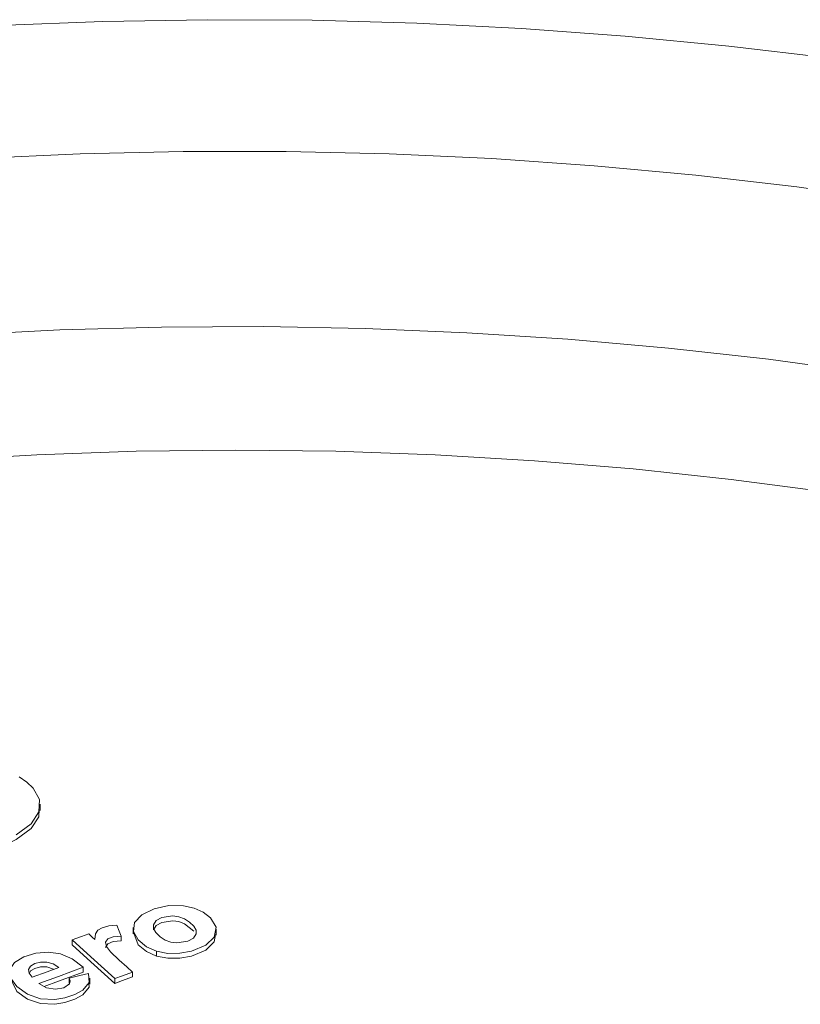
# Model space of a CAD drawing. Units: inches. Extents: x 4 to 114, y 5 to 94.
# Drawn here: x 87 to 91, y 46 to 51 of the extents above; entities that cross this region are included whole.
import ezdxf

# ---------------------------------------------------------------- set-up
doc = ezdxf.new("R2010")
doc.units = ezdxf.units.IN
doc.header["$MEASUREMENT"] = 0
doc.layers.add('Capa 1', color=7, linetype='Continuous')

msp = doc.modelspace()

# ---------------------------------------------------------------- linework, layer by layer
at = {"layer": 'Capa 1', "color": 7, "lineweight": 13}
for points in [[(79.6876, 48.8591), (80.1075, 49.0433), (80.5394, 49.2179), (80.9827, 49.3827), (81.4367, 49.5374), (81.9008, 49.6819), (82.3742, 49.8159), (82.8563, 49.9391), (83.3463, 50.0515), (83.8435, 50.1529), (84.3471, 50.243), (84.8564, 50.3218), (85.3706, 50.3891), (85.8889, 50.4449), (86.4106, 50.489), (86.9348, 50.5214), (87.4608, 50.542), (87.9879, 50.5509), (88.5151, 50.5479), (89.0417, 50.5332), (89.567, 50.5066), (90.09, 50.4684), (90.6101, 50.4184), (91.1265, 50.3569)], [(91.4569, 49.6385), (90.9532, 49.7095), (90.445, 49.7687), (89.9331, 49.8163), (89.4183, 49.8521), (88.9015, 49.876), (88.3834, 49.888), (87.8649, 49.8881), (87.3468, 49.8763), (86.83, 49.8526)], [(86.7349, 48.964), (87.2452, 48.9899), (87.7568, 49.0042), (88.2691, 49.0067), (88.7811, 48.9973), (89.292, 48.9762), (89.8011, 48.9434), (90.3075, 48.8989), (90.8104, 48.8427), (91.3091, 48.7751)], [(91.1125, 48.1732), (90.6232, 48.2376), (90.1298, 48.2905), (89.6331, 48.3318), (89.1338, 48.3615), (88.633, 48.3794), (88.1312, 48.3855), (87.6294, 48.3799), (87.1285, 48.3625), (86.6292, 48.3334)]]:
    msp.add_lwpolyline(points, dxfattribs=at)
at = {"layer": 'Capa 1', "color": 7, "lineweight": 18}
for points in [[(87.0401, 46.7413), (87.0793, 46.7151), (87.1113, 46.6849), (87.1424, 46.6273), (87.1396, 46.5658), (87.1, 46.5061), (87.0255, 46.4506)], [(87.1412, 46.577), (87.1396, 46.5413), (87.1, 46.4816), (87.0255, 46.4261), (86.9826, 46.404), (86.9337, 46.3836), (86.876, 46.3644), (86.8032, 46.3449), (86.7181, 46.3253), (86.6521, 46.3095), (86.6114, 46.2977), (86.5875, 46.2876), (86.569, 46.2761)], [(87.1455, 46.5732), (87.1455, 46.6039)], [(87.7313, 45.8646), (87.6815, 45.8874), (87.6386, 45.9214), (87.6154, 45.9637), (87.6202, 46.0086), (87.6567, 46.0482), (87.7193, 46.0785), (87.7926, 46.0944), (87.8677, 46.093)], [(87.8677, 46.093), (87.9208, 46.0812), (87.9657, 46.061), (88.0024, 46.0325), (88.0307, 45.9848), (88.022, 45.9358), (87.9799, 45.8942), (87.9071, 45.8642), (87.8488, 45.8539), (87.7876, 45.8533), (87.7313, 45.8646)], [(87.9304, 45.9516), (87.93, 45.9701), (87.919, 45.9899), (87.8978, 46.0109), (87.8719, 46.0275), (87.8434, 46.0379), (87.8134, 46.0421), (87.7576, 46.0339), (87.7298, 46.0183), (87.716, 45.997)], [(87.4205, 45.9238), (87.4242, 45.9526), (87.4365, 45.97), (87.458, 45.9825), (87.492, 45.9921), (87.531, 45.9957)], [(87.531, 45.9957), (87.5433, 45.965), (87.5529, 45.9409)], [(87.6135, 45.9832), (87.6135, 45.9526)], [(87.716, 45.9725), (87.7298, 45.9938), (87.7576, 46.0094), (87.8134, 46.0176), (87.8434, 46.0134), (87.8719, 46.003), (87.919, 45.9655)], [(87.716, 45.997), (87.716, 45.9725)], [(87.716, 45.997), (87.7163, 45.9783), (87.7275, 45.9583), (87.7491, 45.9373), (87.7749, 45.9208), (87.8033, 45.9107), (87.8333, 45.9066), (87.8887, 45.9147), (87.9166, 45.9303), (87.9304, 45.9516)], [(88.0319, 45.9445), (88.0319, 45.9751)], [(87.3074, 45.921), (87.3537, 45.938), (87.39, 45.9514)], [(87.3074, 45.921), (87.3074, 45.8965)], [(87.5215, 45.727), (87.4016, 45.8356), (87.3074, 45.921)], [(87.39, 45.9514), (87.4071, 45.9359), (87.4205, 45.9238)], [(87.5529, 45.9409), (87.5129, 45.9372), (87.4866, 45.9264), (87.4745, 45.9108), (87.4798, 45.8876), (87.5006, 45.8616), (87.5442, 45.8196)], [(87.5529, 45.9409), (87.5529, 45.9164)], [(87.7313, 45.8401), (87.6815, 45.8629), (87.6386, 45.8969), (87.6171, 45.9555)], [(88.0284, 45.9478), (88.022, 45.9113), (87.9799, 45.8698), (87.9071, 45.8397), (87.8488, 45.8294), (87.7876, 45.8288), (87.7313, 45.8401)], [(87.5215, 45.7025), (87.4016, 45.8112), (87.3074, 45.8965)], [(87.5529, 45.9164), (87.5129, 45.9127), (87.4866, 45.9019), (87.4753, 45.8831)], [(87.3895, 45.7532), (87.392, 45.7078), (87.3603, 45.6689), (87.3203, 45.6472), (87.2696, 45.6303), (87.2198, 45.6219), (87.148, 45.6256), (87.0828, 45.6478), (87.0287, 45.6862), (86.9965, 45.73), (86.9933, 45.7717), (87.0165, 45.8084), (87.0629, 45.837), (87.1248, 45.8554), (87.1871, 45.8601), (87.249, 45.8506), (87.3076, 45.8254), (87.3622, 45.784)], [(87.5442, 45.8196), (87.5813, 45.786), (87.6104, 45.7597)], [(87.7313, 45.8401), (87.7313, 45.8646)], [(87.2392, 45.7829), (87.2111, 45.801), (87.1796, 45.8098), (87.1482, 45.8101), (87.1193, 45.8026), (87.0981, 45.7898), (87.0879, 45.7729), (87.0903, 45.7539), (87.1063, 45.7341)], [(87.0932, 45.7571), (87.0981, 45.7653), (87.1193, 45.7781), (87.1482, 45.7856), (87.1796, 45.7853), (87.2132, 45.775)], [(87.1063, 45.7341), (87.1807, 45.7614), (87.2392, 45.7829)], [(87.3622, 45.784), (87.2374, 45.7381), (87.1393, 45.702)], [(87.3622, 45.784), (87.3622, 45.7595)], [(87.391, 45.7019), (87.392, 45.6833), (87.3603, 45.6444), (87.3203, 45.6227), (87.2696, 45.6058), (87.2198, 45.5974), (87.148, 45.6011), (87.0828, 45.6233), (87.0287, 45.6617), (86.9945, 45.7311)], [(87.3622, 45.7595), (87.2374, 45.7136), (87.1653, 45.6871)], [(87.2914, 45.7291), (87.3463, 45.7426), (87.3895, 45.7532)], [(87.2914, 45.7291), (87.2914, 45.7046)], [(87.2933, 45.7), (87.2961, 45.715), (87.2914, 45.7291)], [(87.3951, 45.6989), (87.3951, 45.7295)], [(87.6104, 45.7597), (87.5606, 45.7414), (87.5215, 45.727)], [(87.6104, 45.7352), (87.5606, 45.7169), (87.5215, 45.7025)], [(87.5215, 45.727), (87.5215, 45.7025)], [(87.6104, 45.7597), (87.6104, 45.7352)], [(87.1393, 45.702), (87.1779, 45.6798), (87.2228, 45.6728), (87.2657, 45.6807), (87.2933, 45.7)], [(87.293, 45.6998), (87.2914, 45.7046)]]:
    msp.add_lwpolyline(points, dxfattribs=at)

doc.saveas('drawing.dxf')
